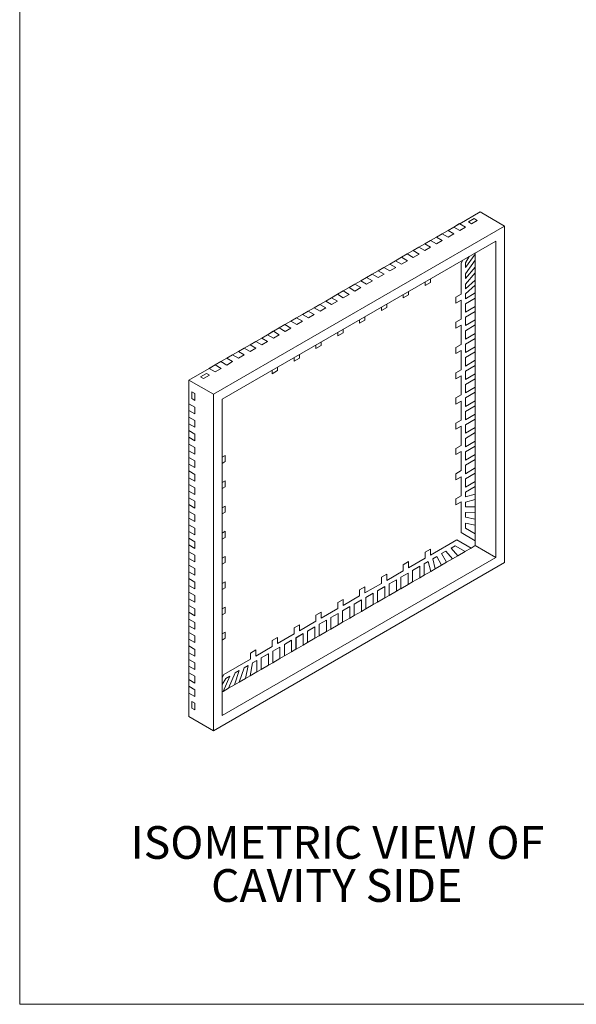
# Model space of a CAD drawing. Units: millimetres. Extents: x 1.4 to 45, y 1.7 to 34.7.
# Drawn here: x 1.4 to 10.4, y 1.7 to 17.6 of the extents above; entities that cross this region are included whole.
import ezdxf

# ---------------------------------------------------------------- set-up
doc = ezdxf.new("R2010")
doc.units = ezdxf.units.MM
doc.header["$LTSCALE"] = 0.166667
doc.styles.add('SLDTEXTSTYLE0', font='TXT', dxfattribs={"width": 0.75})

# ---------------------------------------------------------------- blocks, each defined once
blk = doc.blocks.new('SW_NOTE_11')
at = {"color": 0, "linetype": 'Continuous', "lineweight": 0, "char_height": 0.52917, "attachment_point": 2, "style": 'SLDTEXTSTYLE0'}
for s, insert in [('ISOMETRIC VIEW OF', (3.324, 0.682)), ('CAVITY SIDE', (3.313, -0.014))]:
    blk.add_mtext(s, dxfattribs=dict(at, insert=insert))

msp = doc.modelspace()

# ---------------------------------------------------------------- linework, layer by layer
at = {"color": 7, "linetype": 'Continuous', "lineweight": 0}
for p in [(1.39669, 34.67978), (45.00002, 1.65978)]:
    msp.add_line(p, (1.39669, 1.65978), dxfattribs=at)
at = {"color": 7, "linetype": 'Continuous', "lineweight": 15}
for p, q in [((8.52079, 14.28844), (8.85077, 14.47894)), ((8.66221, 14.31565), (8.75649, 14.37008)), ((8.71076, 14.28762), (8.80504, 14.34205)), ((8.80504, 14.34205), (8.75649, 14.37008)), ((8.85077, 14.47894), (9.24675, 14.25034)), ((9.24675, 14.25034), (4.5327, 11.52898)), ((8.33199, 14.17972), (8.23771, 14.12529)), ((8.23794, 14.12516), (8.33222, 14.17959)), ((8.33199, 14.17972), (8.33222, 14.17959)), ((8.33222, 14.17959), (8.42651, 14.23401)), ((8.33222, 14.17959), (8.42792, 14.12434)), ((8.52055, 14.28858), (8.42627, 14.23415)), ((8.42651, 14.23401), (8.42627, 14.23415)), ((8.42627, 14.23388), (8.42627, 14.23415)), ((8.42651, 14.23401), (8.52079, 14.28844)), ((8.5222, 14.17877), (8.42651, 14.23401)), ((8.52055, 14.28858), (8.52079, 14.28844)), ((8.52079, 14.28844), (8.61648, 14.2332)), ((8.5222, 14.17877), (8.61648, 14.2332)), ((8.66221, 14.31565), (8.71076, 14.28762)), ((9.24675, 8.80674), (9.24675, 14.25034)), ((8.14343, 14.07087), (8.04915, 14.01644)), ((8.04938, 14.0163), (8.14366, 14.07073)), ((8.14343, 14.07087), (8.14366, 14.07073)), ((8.14366, 14.07073), (8.23794, 14.12516)), ((8.14366, 14.07073), (8.23936, 14.01549)), ((8.23794, 14.12516), (8.23771, 14.12529)), ((8.23771, 14.12502), (8.23771, 14.12529)), ((8.33364, 14.06992), (8.23794, 14.12516)), ((8.33364, 14.06992), (8.42792, 14.12434)), ((9.10533, 14.00539), (4.67413, 11.44731)), ((7.76654, 13.85302), (7.86082, 13.90745)), ((7.95486, 13.96201), (7.86058, 13.90759)), ((7.86058, 13.90731), (7.86058, 13.90759)), ((7.86082, 13.90745), (7.86058, 13.90759)), ((7.86082, 13.90745), (7.9551, 13.96188)), ((7.95651, 13.85221), (7.86082, 13.90745)), ((7.95486, 13.96201), (7.9551, 13.96188)), ((7.9551, 13.96188), (8.04938, 14.0163)), ((7.9551, 13.96188), (8.0508, 13.90663)), ((7.95651, 13.85221), (8.0508, 13.90663)), ((8.04915, 14.01617), (8.04915, 14.01644)), ((8.04938, 14.0163), (8.04915, 14.01644)), ((8.14508, 13.96106), (8.04938, 14.0163)), ((8.14508, 13.96106), (8.23936, 14.01549)), ((9.10533, 8.8884), (9.10533, 14.00539)), ((7.57774, 13.7443), (7.48346, 13.68988)), ((7.4837, 13.68974), (7.57798, 13.74417)), ((7.57774, 13.7443), (7.57798, 13.74417)), ((7.57798, 13.74417), (7.67226, 13.7986)), ((7.57798, 13.74417), (7.67367, 13.68892)), ((7.7663, 13.85316), (7.67202, 13.79873)), ((7.67226, 13.7986), (7.67202, 13.79873)), ((7.67202, 13.79846), (7.67202, 13.79873)), ((7.67226, 13.7986), (7.76654, 13.85302)), ((7.76795, 13.74335), (7.67226, 13.7986)), ((7.7663, 13.85316), (7.76654, 13.85302)), ((7.76654, 13.85302), (7.86223, 13.79778)), ((7.76795, 13.74335), (7.86223, 13.79778)), ((8.67147, 13.75493), (8.61318, 13.65397)), ((8.61342, 13.57741), (8.77374, 13.79548)), ((8.67195, 13.75521), (8.61342, 13.65383)), ((8.77348, 13.79513), (8.77348, 13.69693)), ((8.77374, 13.81397), (8.77374, 13.79548)), ((7.20085, 13.52646), (7.29513, 13.58089)), ((7.38918, 13.63545), (7.2949, 13.58102)), ((7.29513, 13.58089), (7.2949, 13.58102)), ((7.2949, 13.58075), (7.2949, 13.58102)), ((7.29513, 13.58089), (7.38942, 13.63531)), ((7.39083, 13.52564), (7.29513, 13.58089)), ((7.38918, 13.63545), (7.38942, 13.63531)), ((7.38942, 13.63531), (7.4837, 13.68974)), ((7.38942, 13.63531), (7.48511, 13.58007)), ((7.39083, 13.52564), (7.48511, 13.58007)), ((7.4837, 13.68974), (7.48346, 13.68988)), ((7.48346, 13.68961), (7.48346, 13.68988)), ((7.57939, 13.6345), (7.4837, 13.68974)), ((7.57939, 13.6345), (7.67367, 13.68892)), ((8.54271, 13.64683), (8.57195, 13.69748)), ((8.54271, 13.64683), (8.54271, 13.15061)), ((8.77348, 13.69693), (8.61318, 13.47889)), ((8.61318, 13.65397), (8.61318, 13.57754)), ((8.61342, 13.65383), (8.61318, 13.65397)), ((8.61342, 13.57741), (8.61318, 13.57754)), ((8.77374, 13.69683), (8.61342, 13.47875)), ((8.61342, 13.65383), (8.61342, 13.57741)), ((8.61342, 13.40232), (8.77374, 13.58475)), ((8.77348, 13.69693), (8.77374, 13.69683)), ((8.77348, 13.58446), (8.77348, 13.49409)), ((8.77374, 13.69683), (8.77374, 13.58475)), ((7.01206, 13.41774), (6.91777, 13.36331)), ((6.91801, 13.36318), (7.01229, 13.41761)), ((7.01206, 13.41774), (7.01229, 13.41761)), ((7.01229, 13.41761), (7.10657, 13.47203)), ((7.01229, 13.41761), (7.10799, 13.36236)), ((7.20062, 13.5266), (7.10634, 13.47217)), ((7.10634, 13.4719), (7.10634, 13.47217)), ((7.10657, 13.47203), (7.10634, 13.47217)), ((7.10657, 13.47203), (7.20085, 13.52646)), ((7.20227, 13.41679), (7.10657, 13.47203)), ((7.20062, 13.5266), (7.20085, 13.52646)), ((7.20085, 13.52646), (7.29655, 13.47122)), ((7.20227, 13.41679), (7.29655, 13.47122)), ((8.04608, 13.3939), (8.04608, 13.33941)), ((8.04632, 13.39404), (8.04632, 13.33927)), ((8.77348, 13.49409), (8.61318, 13.31169)), ((8.61318, 13.47889), (8.61318, 13.40246)), ((8.61342, 13.47875), (8.61318, 13.47889)), ((8.61342, 13.40232), (8.61318, 13.40246)), ((8.77374, 13.49399), (8.61342, 13.31156)), ((8.61342, 13.47875), (8.61342, 13.40232)), ((8.77348, 13.49409), (8.77374, 13.49399)), ((8.77374, 13.49399), (8.77374, 13.37532)), ((6.63517, 13.1999), (6.72945, 13.25432)), ((6.82349, 13.30889), (6.72921, 13.25446)), ((6.72921, 13.25419), (6.72921, 13.25446)), ((6.72945, 13.25432), (6.72921, 13.25446)), ((6.72945, 13.25432), (6.82373, 13.30875)), ((6.82514, 13.19908), (6.72945, 13.25432)), ((6.82349, 13.30889), (6.82373, 13.30875)), ((6.82373, 13.30875), (6.91801, 13.36318)), ((6.82373, 13.30875), (6.91942, 13.25351)), ((6.82514, 13.19908), (6.91942, 13.25351)), ((6.91777, 13.36304), (6.91777, 13.36331)), ((6.91801, 13.36318), (6.91777, 13.36331)), ((7.01371, 13.30793), (6.91801, 13.36318)), ((7.01371, 13.30793), (7.10799, 13.36236)), ((7.96146, 13.29029), (7.96146, 13.34505)), ((8.04608, 13.33941), (7.96146, 13.29056)), ((8.04632, 13.33927), (7.96146, 13.29029)), ((8.04632, 13.33927), (8.04608, 13.33941)), ((8.61318, 13.31169), (8.61318, 13.23527)), ((8.61342, 13.31156), (8.61318, 13.31169)), ((8.77348, 13.29112), (8.61318, 13.15095)), ((8.61342, 13.23513), (8.61318, 13.23527)), ((8.61342, 13.23513), (8.77374, 13.37532)), ((8.61342, 13.31156), (8.61342, 13.23513)), ((8.77374, 13.291), (8.61342, 13.15082)), ((8.77348, 13.37509), (8.77348, 13.29112)), ((8.77348, 13.29112), (8.77374, 13.291)), ((8.77374, 13.291), (8.77374, 13.16694)), ((6.44637, 13.09118), (6.35209, 13.03675)), ((6.35233, 13.03661), (6.44661, 13.09104)), ((6.44637, 13.09118), (6.44661, 13.09104)), ((6.44661, 13.09104), (6.54089, 13.14547)), ((6.44661, 13.09104), (6.5423, 13.0358)), ((6.63493, 13.20003), (6.54065, 13.14561)), ((6.54065, 13.14533), (6.54065, 13.14561)), ((6.54089, 13.14547), (6.54065, 13.14561)), ((6.54089, 13.14547), (6.63517, 13.1999)), ((6.63658, 13.09023), (6.54089, 13.14547)), ((6.63493, 13.20003), (6.63517, 13.1999)), ((6.63517, 13.1999), (6.73086, 13.14465)), ((6.63658, 13.09023), (6.73086, 13.14465)), ((7.60791, 13.08619), (7.60791, 13.14095)), ((7.69253, 13.13531), (7.60791, 13.08646)), ((7.69276, 13.13517), (7.60791, 13.08619)), ((7.69253, 13.1898), (7.69253, 13.13531)), ((7.69276, 13.13517), (7.69253, 13.13531)), ((7.69276, 13.18994), (7.69276, 13.13517)), ((8.54271, 13.15061), (8.45785, 13.10162)), ((8.45785, 13.10162), (8.45785, 13.00364)), ((8.61318, 13.15095), (8.61318, 13.07453)), ((8.61342, 13.15082), (8.61318, 13.15095)), ((8.77348, 13.08541), (8.61318, 12.99287)), ((8.61342, 13.07439), (8.61318, 13.07453)), ((8.61342, 13.07439), (8.77374, 13.16694)), ((8.61342, 13.15082), (8.61342, 13.07439)), ((8.77374, 13.08529), (8.61342, 12.99274)), ((8.77348, 13.16679), (8.77348, 13.08541)), ((8.77348, 13.08541), (8.77374, 13.08529)), ((8.77374, 13.08529), (8.77374, 12.9492)), ((6.06948, 12.87333), (6.16376, 12.92776)), ((6.25781, 12.98232), (6.16353, 12.9279)), ((6.16376, 12.92776), (6.16353, 12.9279)), ((6.16353, 12.92762), (6.16353, 12.9279)), ((6.16376, 12.92776), (6.25804, 12.98219)), ((6.25946, 12.87252), (6.16376, 12.92776)), ((6.25781, 12.98232), (6.25804, 12.98219)), ((6.25804, 12.98219), (6.35233, 13.03661)), ((6.25804, 12.98219), (6.35374, 12.92694)), ((6.25946, 12.87252), (6.35374, 12.92694)), ((6.35233, 13.03661), (6.35209, 13.03675)), ((6.35209, 13.03648), (6.35209, 13.03675)), ((6.44802, 12.98137), (6.35233, 13.03661)), ((6.44802, 12.98137), (6.5423, 13.0358)), ((7.25436, 12.88209), (7.25436, 12.93685)), ((7.33897, 12.93121), (7.25436, 12.88236)), ((7.33921, 12.93107), (7.25436, 12.88209)), ((7.33897, 12.9857), (7.33897, 12.93121)), ((7.33921, 12.93107), (7.33897, 12.93121)), ((7.33921, 12.98583), (7.33921, 12.93107)), ((8.45785, 13.00391), (8.54247, 13.05276)), ((8.45785, 13.00364), (8.54271, 13.05262)), ((8.54247, 13.05276), (8.54271, 13.05262)), ((8.54271, 13.05262), (8.54271, 12.74234)), ((8.61318, 12.99287), (8.61318, 12.85678)), ((8.61342, 12.99274), (8.61318, 12.99287)), ((8.61342, 12.99274), (8.61342, 12.85665)), ((8.61342, 12.85665), (8.77374, 12.9492)), ((8.77348, 12.94905), (8.77348, 12.86767)), ((5.88069, 12.76461), (5.7864, 12.71019)), ((5.78664, 12.71005), (5.88092, 12.76448)), ((5.88069, 12.76461), (5.88092, 12.76448)), ((5.88092, 12.76448), (5.9752, 12.81891)), ((5.88092, 12.76448), (5.97662, 12.70923)), ((6.06925, 12.87347), (5.97497, 12.81904)), ((5.9752, 12.81891), (5.97497, 12.81904)), ((5.97497, 12.81877), (5.97497, 12.81904)), ((5.9752, 12.81891), (6.06948, 12.87333)), ((6.0709, 12.76366), (5.9752, 12.81891)), ((6.06925, 12.87347), (6.06948, 12.87333)), ((6.06948, 12.87333), (6.16518, 12.81809)), ((6.0709, 12.76366), (6.16518, 12.81809)), ((6.98542, 12.7816), (6.98542, 12.7271)), ((6.98566, 12.78173), (6.98566, 12.72697)), ((8.77348, 12.86767), (8.61318, 12.77513)), ((8.61342, 12.85665), (8.61318, 12.85678)), ((8.61318, 12.77513), (8.61318, 12.63904)), ((8.61342, 12.77499), (8.61318, 12.77513)), ((8.77374, 12.86755), (8.61342, 12.77499)), ((8.61342, 12.77499), (8.61342, 12.6389)), ((8.77348, 12.86767), (8.77374, 12.86755)), ((8.77374, 12.86755), (8.77374, 12.73146)), ((5.5038, 12.54677), (5.59808, 12.6012)), ((5.69212, 12.65576), (5.59784, 12.60133)), ((5.59808, 12.6012), (5.59784, 12.60133)), ((5.59784, 12.60106), (5.59784, 12.60133)), ((5.59808, 12.6012), (5.69236, 12.65562)), ((5.69377, 12.54595), (5.59808, 12.6012)), ((5.69212, 12.65576), (5.69236, 12.65562)), ((5.69236, 12.65562), (5.78664, 12.71005)), ((5.69236, 12.65562), (5.78805, 12.60038)), ((5.69377, 12.54595), (5.78805, 12.60038)), ((5.7864, 12.70992), (5.7864, 12.71019)), ((5.78664, 12.71005), (5.7864, 12.71019)), ((5.88233, 12.65481), (5.78664, 12.71005)), ((5.88233, 12.65481), (5.97662, 12.70923)), ((6.9008, 12.67798), (6.9008, 12.73275)), ((6.98542, 12.7271), (6.9008, 12.67826)), ((6.98566, 12.72697), (6.9008, 12.67798)), ((6.98566, 12.72697), (6.98542, 12.7271)), ((8.54271, 12.74234), (8.45785, 12.69335)), ((8.45785, 12.69335), (8.45785, 12.59537)), ((8.45785, 12.59564), (8.54247, 12.64449)), ((8.45785, 12.59537), (8.54271, 12.64435)), ((8.54247, 12.64449), (8.54271, 12.64435)), ((8.54271, 12.64435), (8.54271, 12.33407)), ((8.77348, 12.64992), (8.61318, 12.55738)), ((8.61342, 12.6389), (8.61318, 12.63904)), ((8.61342, 12.6389), (8.77374, 12.73146)), ((8.77374, 12.6498), (8.61342, 12.55725)), ((8.77348, 12.7313), (8.77348, 12.64992)), ((8.77348, 12.64992), (8.77374, 12.6498)), ((8.77374, 12.6498), (8.77374, 12.51371)), ((5.315, 12.43805), (5.22072, 12.38362)), ((5.22095, 12.38349), (5.31524, 12.43792)), ((5.315, 12.43805), (5.31524, 12.43792)), ((5.31524, 12.43792), (5.40952, 12.49234)), ((5.31524, 12.43792), (5.41093, 12.38267)), ((5.50356, 12.54691), (5.40928, 12.49248)), ((5.40952, 12.49234), (5.40928, 12.49248)), ((5.40928, 12.49221), (5.40928, 12.49248)), ((5.40952, 12.49234), (5.5038, 12.54677)), ((5.50521, 12.4371), (5.40952, 12.49234)), ((5.50356, 12.54691), (5.5038, 12.54677)), ((5.5038, 12.54677), (5.59949, 12.49153)), ((5.50521, 12.4371), (5.59949, 12.49153)), ((6.54725, 12.47388), (6.54725, 12.52865)), ((6.63187, 12.523), (6.54725, 12.47415)), ((6.6321, 12.52287), (6.54725, 12.47388)), ((6.63187, 12.57749), (6.63187, 12.523)), ((6.6321, 12.52287), (6.63187, 12.523)), ((6.6321, 12.57763), (6.6321, 12.52287)), ((8.61318, 12.55738), (8.61318, 12.42129)), ((8.61342, 12.55725), (8.61318, 12.55738)), ((8.77348, 12.43218), (8.61318, 12.33964)), ((8.61342, 12.55725), (8.61342, 12.42116)), ((8.61342, 12.42116), (8.77374, 12.51371)), ((8.77374, 12.43206), (8.61342, 12.3395)), ((8.77348, 12.51356), (8.77348, 12.43218)), ((8.77348, 12.43218), (8.77374, 12.43206)), ((8.77374, 12.43206), (8.77374, 12.29597)), ((4.93811, 12.22021), (5.03239, 12.27463)), ((5.12644, 12.3292), (5.03216, 12.27477)), ((5.03239, 12.27463), (5.03216, 12.27477)), ((5.03216, 12.2745), (5.03216, 12.27477)), ((5.03239, 12.27463), (5.12667, 12.32906)), ((5.12809, 12.21939), (5.03239, 12.27463)), ((5.12644, 12.3292), (5.12667, 12.32906)), ((5.12667, 12.32906), (5.22095, 12.38349)), ((5.12667, 12.32906), (5.22237, 12.27382)), ((5.12809, 12.21939), (5.22237, 12.27382)), ((5.22072, 12.38335), (5.22072, 12.38362)), ((5.22095, 12.38349), (5.22072, 12.38362)), ((5.31665, 12.32824), (5.22095, 12.38349)), ((5.31665, 12.32824), (5.41093, 12.38267)), ((6.1937, 12.26978), (6.1937, 12.32454)), ((6.27831, 12.3189), (6.1937, 12.27005)), ((6.27855, 12.31876), (6.1937, 12.26978)), ((6.27831, 12.37339), (6.27831, 12.3189)), ((6.27855, 12.31876), (6.27831, 12.3189)), ((6.27855, 12.37353), (6.27855, 12.31876)), ((8.54271, 12.33407), (8.45785, 12.28508)), ((8.45785, 12.28508), (8.45785, 12.1871)), ((8.61342, 12.42116), (8.61318, 12.42129)), ((8.61318, 12.33964), (8.61318, 12.20355)), ((8.61342, 12.3395), (8.61318, 12.33964)), ((8.61342, 12.3395), (8.61342, 12.20341)), ((8.61342, 12.20341), (8.77374, 12.29597)), ((8.77348, 12.29582), (8.77348, 12.21443)), ((4.74931, 12.11149), (4.65503, 12.05706)), ((4.65527, 12.05692), (4.74955, 12.11135)), ((4.74931, 12.11149), (4.74955, 12.11135)), ((4.74955, 12.11135), (4.84383, 12.16578)), ((4.74955, 12.11135), (4.84524, 12.05611)), ((4.93788, 12.22034), (4.8436, 12.16592)), ((4.84383, 12.16578), (4.8436, 12.16592)), ((4.8436, 12.16564), (4.8436, 12.16592)), ((4.84383, 12.16578), (4.93811, 12.22021)), ((4.93953, 12.11054), (4.84383, 12.16578)), ((4.93788, 12.22034), (4.93811, 12.22021)), ((4.93811, 12.22021), (5.03381, 12.16496)), ((4.93953, 12.11054), (5.03381, 12.16496)), ((5.84014, 12.06568), (5.84014, 12.12044)), ((5.92476, 12.1148), (5.84014, 12.06595)), ((5.925, 12.11466), (5.84014, 12.06568)), ((5.92476, 12.16929), (5.92476, 12.1148)), ((5.925, 12.11466), (5.92476, 12.1148)), ((5.925, 12.16943), (5.925, 12.11466)), ((8.45785, 12.18737), (8.54247, 12.23622)), ((8.45785, 12.1871), (8.54271, 12.23608)), ((8.54247, 12.23622), (8.54271, 12.23608)), ((8.54271, 12.23608), (8.54271, 11.9258)), ((8.77348, 12.21443), (8.61318, 12.12189)), ((8.61342, 12.20341), (8.61318, 12.20355)), ((8.61318, 12.12189), (8.61318, 11.9858)), ((8.61342, 12.12176), (8.61318, 12.12189)), ((8.77374, 12.21431), (8.61342, 12.12176)), ((8.61342, 12.12176), (8.61342, 11.98567)), ((8.77348, 12.21443), (8.77374, 12.21431)), ((8.77374, 12.21431), (8.77374, 12.07822)), ((4.13672, 11.75758), (4.46671, 11.94807)), ((4.56075, 12.00263), (4.46647, 11.94821)), ((4.46671, 11.94807), (4.46647, 11.94821)), ((4.46647, 11.94793), (4.46647, 11.94821)), ((4.46671, 11.94807), (4.56099, 12.0025)), ((4.5624, 11.89283), (4.46671, 11.94807)), ((4.56075, 12.00263), (4.56099, 12.0025)), ((4.56099, 12.0025), (4.65527, 12.05692)), ((4.56099, 12.0025), (4.65668, 11.94725)), ((4.5624, 11.89283), (4.65668, 11.94725)), ((4.65527, 12.05692), (4.65503, 12.05706)), ((4.65503, 12.05679), (4.65503, 12.05706)), ((4.75096, 12.00168), (4.65527, 12.05692)), ((4.75096, 12.00168), (4.84524, 12.05611)), ((5.57121, 11.96519), (5.57121, 11.9107)), ((5.57144, 11.96532), (5.57144, 11.91056)), ((8.77348, 11.99669), (8.61318, 11.90415)), ((8.61342, 11.98567), (8.61318, 11.9858)), ((8.61342, 11.98567), (8.77374, 12.07822)), ((8.77374, 11.99657), (8.61342, 11.90401)), ((8.77348, 12.07807), (8.77348, 11.99669)), ((8.77348, 11.99669), (8.77374, 11.99657)), ((8.77374, 11.99657), (8.77374, 11.86048)), ((4.32529, 11.812), (4.41957, 11.86643)), ((4.32529, 11.812), (4.37384, 11.78397)), ((4.37384, 11.78397), (4.46812, 11.8384)), ((4.46812, 11.8384), (4.41957, 11.86643)), ((5.48659, 11.86158), (5.48659, 11.91634)), ((5.57121, 11.9107), (5.48659, 11.86185)), ((5.57144, 11.91056), (5.48659, 11.86158)), ((5.57144, 11.91056), (5.57121, 11.9107)), ((8.54271, 11.9258), (8.45785, 11.87681)), ((8.45785, 11.87681), (8.45785, 11.77883)), ((8.45785, 11.7791), (8.54247, 11.82795)), ((8.45785, 11.77883), (8.54271, 11.82781)), ((8.54247, 11.82795), (8.54271, 11.82781)), ((8.54271, 11.82781), (8.54271, 11.51753)), ((8.61318, 11.90415), (8.61318, 11.76806)), ((8.61342, 11.90401), (8.61318, 11.90415)), ((8.61342, 11.90401), (8.61342, 11.76792)), ((8.61342, 11.76792), (8.77374, 11.86048)), ((8.77348, 11.86033), (8.77348, 11.77895)), ((4.13672, 11.75758), (4.5327, 11.52898)), ((4.13672, 11.37652), (4.13672, 11.75758)), ((8.77348, 11.77895), (8.61318, 11.68641)), ((8.61342, 11.76792), (8.61318, 11.76806)), ((8.61318, 11.68641), (8.61318, 11.55032)), ((8.61342, 11.68627), (8.61318, 11.68641)), ((8.77374, 11.77882), (8.61342, 11.68627)), ((8.61342, 11.68627), (8.61342, 11.55018)), ((8.61342, 11.55018), (8.77374, 11.64273)), ((8.77348, 11.77895), (8.77374, 11.77882)), ((8.77348, 11.64258), (8.77348, 11.5612)), ((8.77374, 11.77882), (8.77374, 11.64273)), ((4.23242, 11.53902), (4.18386, 11.56705)), ((4.18386, 11.45818), (4.18386, 11.56705)), ((4.23242, 11.43015), (4.23242, 11.53902)), ((4.5327, 11.52898), (4.5327, 6.08538)), ((8.54271, 11.51753), (8.45785, 11.46854)), ((8.45785, 11.46854), (8.45785, 11.37056)), ((8.77348, 11.5612), (8.61318, 11.46866)), ((8.61342, 11.55018), (8.61318, 11.55032)), ((8.61318, 11.46866), (8.61318, 11.33257)), ((8.61342, 11.46853), (8.61318, 11.46866)), ((8.77374, 11.56108), (8.61342, 11.46853)), ((8.61342, 11.46853), (8.61342, 11.33244)), ((8.77348, 11.5612), (8.77374, 11.56108)), ((8.77374, 11.56108), (8.77374, 11.42499)), ((4.13649, 11.37666), (4.13672, 11.3768)), ((4.13649, 11.37666), (4.13672, 11.37652)), ((4.13649, 11.37666), (4.13649, 11.26779)), ((4.13672, 11.37652), (4.23242, 11.32128)), ((4.13672, 11.26765), (4.13672, 11.37652)), ((4.18386, 11.45818), (4.23242, 11.43015)), ((4.23242, 11.21241), (4.23242, 11.32128)), ((4.67413, 11.44731), (4.67413, 6.33032)), ((8.45785, 11.37083), (8.54247, 11.41968)), ((8.45785, 11.37056), (8.54271, 11.41954)), ((8.54247, 11.41968), (8.54271, 11.41954)), ((8.54271, 11.41954), (8.54271, 11.10925)), ((8.77348, 11.34346), (8.61318, 11.25092)), ((8.61342, 11.33244), (8.61318, 11.33257)), ((8.61342, 11.33244), (8.77374, 11.42499)), ((8.77374, 11.34334), (8.61342, 11.25078)), ((8.77348, 11.42484), (8.77348, 11.34346)), ((8.77348, 11.34346), (8.77374, 11.34334)), ((8.77374, 11.34334), (8.77374, 11.20725)), ((4.13672, 11.26765), (4.13649, 11.26779)), ((4.13649, 11.15891), (4.13672, 11.15905)), ((4.13649, 11.15891), (4.13649, 11.05004)), ((4.13649, 11.15891), (4.13672, 11.15878)), ((4.23242, 11.21241), (4.13672, 11.26765)), ((4.13672, 11.15878), (4.13672, 11.26765)), ((4.13672, 11.15878), (4.23242, 11.10354)), ((4.13672, 11.04991), (4.13672, 11.15878)), ((8.61318, 11.25092), (8.61318, 11.11483)), ((8.61342, 11.25078), (8.61318, 11.25092)), ((8.61342, 11.25078), (8.61342, 11.11469)), ((8.61342, 11.11469), (8.77374, 11.20725)), ((8.77348, 11.2071), (8.77348, 11.12571)), ((4.13672, 11.04991), (4.13649, 11.05004)), ((4.23242, 10.99466), (4.13672, 11.04991)), ((4.13672, 10.94103), (4.13672, 11.04991)), ((4.23242, 10.99466), (4.23242, 11.10354)), ((8.54271, 11.10925), (8.45785, 11.06027)), ((8.45785, 11.06027), (8.45785, 10.96229)), ((8.45785, 10.96256), (8.54247, 11.01141)), ((8.45785, 10.96229), (8.54271, 11.01127)), ((8.54247, 11.01141), (8.54271, 11.01127)), ((8.54271, 11.01127), (8.54271, 10.70098)), ((8.77348, 11.12571), (8.61318, 11.03317)), ((8.61342, 11.11469), (8.61318, 11.11483)), ((8.61318, 11.03317), (8.61318, 10.89708)), ((8.61342, 11.03304), (8.61318, 11.03317)), ((8.77374, 11.12559), (8.61342, 11.03304)), ((8.61342, 11.03304), (8.61342, 10.89695)), ((8.77348, 11.12571), (8.77374, 11.12559)), ((8.77374, 11.12559), (8.77374, 10.9895)), ((4.13649, 10.94117), (4.13672, 10.94131)), ((4.13649, 10.94117), (4.13649, 10.8323)), ((4.13649, 10.94117), (4.13672, 10.94103)), ((4.13672, 10.83216), (4.13649, 10.8323)), ((4.13672, 10.94103), (4.23242, 10.88579)), ((4.13672, 10.83216), (4.13672, 10.94103)), ((4.23242, 10.77692), (4.13672, 10.83216)), ((4.13672, 10.72329), (4.13672, 10.83216)), ((4.23242, 10.77692), (4.23242, 10.88579)), ((8.77348, 10.90797), (8.61318, 10.81543)), ((8.61342, 10.89695), (8.61318, 10.89708)), ((8.61342, 10.89695), (8.77374, 10.9895)), ((8.77374, 10.90785), (8.61342, 10.81529)), ((8.77348, 10.98935), (8.77348, 10.90797)), ((8.77348, 10.90797), (8.77374, 10.90785)), ((8.77374, 10.90785), (8.77374, 10.77176)), ((4.13649, 10.72343), (4.13672, 10.72356)), ((4.13649, 10.72343), (4.13649, 10.61455)), ((4.13649, 10.72343), (4.13672, 10.72329)), ((4.13672, 10.72329), (4.23242, 10.66805)), ((4.13672, 10.61442), (4.13672, 10.72329)), ((8.54271, 10.70098), (8.45785, 10.652)), ((8.61318, 10.81543), (8.61318, 10.67934)), ((8.61342, 10.81529), (8.61318, 10.81543)), ((8.77348, 10.69022), (8.61318, 10.59769)), ((8.61342, 10.6792), (8.61318, 10.67934)), ((8.61342, 10.81529), (8.61342, 10.6792)), ((8.61342, 10.6792), (8.77374, 10.77176)), ((8.77374, 10.6901), (8.61342, 10.59755)), ((8.77348, 10.77161), (8.77348, 10.69022)), ((8.77348, 10.69022), (8.77374, 10.6901)), ((8.77374, 10.6901), (8.77374, 10.55401)), ((4.13672, 10.61442), (4.13649, 10.61455)), ((4.23242, 10.55917), (4.13672, 10.61442)), ((4.13672, 10.50555), (4.13672, 10.61442)), ((4.23242, 10.55917), (4.23242, 10.66805)), ((4.7215, 10.5364), (4.67413, 10.50905)), ((4.72127, 10.43855), (4.72127, 10.53627)), ((4.7215, 10.43842), (4.7215, 10.5364)), ((8.45785, 10.652), (8.45785, 10.55402)), ((8.45785, 10.55429), (8.54247, 10.60314)), ((8.45785, 10.55402), (8.54271, 10.603)), ((8.54247, 10.60314), (8.54271, 10.603)), ((8.54271, 10.603), (8.54271, 10.29271)), ((8.61318, 10.59769), (8.61318, 10.4616)), ((8.61342, 10.59755), (8.61318, 10.59769)), ((8.61342, 10.59755), (8.61342, 10.46146)), ((8.61342, 10.46146), (8.77374, 10.55401)), ((8.77348, 10.55386), (8.77348, 10.47248)), ((4.13649, 10.50568), (4.13672, 10.50582)), ((4.13649, 10.50568), (4.13672, 10.50555)), ((4.13649, 10.50568), (4.13649, 10.39681)), ((4.13672, 10.39667), (4.13649, 10.39681)), ((4.13672, 10.50555), (4.23242, 10.4503)), ((4.13672, 10.39667), (4.13672, 10.50555)), ((4.23242, 10.34143), (4.13672, 10.39667)), ((4.13672, 10.2878), (4.13672, 10.39667)), ((4.23242, 10.34143), (4.23242, 10.4503)), ((4.67413, 10.41134), (4.72127, 10.43855)), ((4.67413, 10.41107), (4.7215, 10.43842)), ((4.7215, 10.43842), (4.72127, 10.43855)), ((8.77348, 10.47248), (8.61318, 10.37994)), ((8.61342, 10.46146), (8.61318, 10.4616)), ((8.61318, 10.37994), (8.61318, 10.24385)), ((8.61342, 10.3798), (8.61318, 10.37994)), ((8.77374, 10.47236), (8.61342, 10.3798)), ((8.61342, 10.3798), (8.61342, 10.24371)), ((8.77348, 10.47248), (8.77374, 10.47236)), ((8.77374, 10.47236), (8.77374, 10.33627)), ((4.13649, 10.28794), (4.13672, 10.28807)), ((4.13649, 10.28794), (4.13672, 10.2878)), ((4.13649, 10.28794), (4.13649, 10.17907)), ((4.13672, 10.2878), (4.23242, 10.23256)), ((4.13672, 10.17893), (4.13672, 10.2878)), ((4.23242, 10.12369), (4.23242, 10.23256)), ((8.54271, 10.29271), (8.45785, 10.24373)), ((8.45785, 10.24373), (8.45785, 10.14574)), ((8.45785, 10.14602), (8.54247, 10.19487)), ((8.45785, 10.14574), (8.54271, 10.19473)), ((8.54247, 10.19487), (8.54271, 10.19473)), ((8.54271, 10.19473), (8.54271, 9.88444)), ((8.77348, 10.25474), (8.61318, 10.1622)), ((8.61342, 10.24371), (8.61318, 10.24385)), ((8.61342, 10.24371), (8.77374, 10.33627)), ((8.77374, 10.25461), (8.61342, 10.16206)), ((8.77348, 10.33612), (8.77348, 10.25474)), ((8.77348, 10.25474), (8.77374, 10.25461)), ((8.77374, 10.25461), (8.77374, 10.11852)), ((4.13672, 10.17893), (4.13649, 10.17907)), ((4.13649, 10.07019), (4.13672, 10.07033)), ((4.13649, 10.07019), (4.13672, 10.07006)), ((4.13649, 10.07019), (4.13649, 9.96132)), ((4.23242, 10.12369), (4.13672, 10.17893)), ((4.13672, 10.07006), (4.13672, 10.17893)), ((4.13672, 10.07006), (4.23242, 10.01481)), ((4.13672, 9.96119), (4.13672, 10.07006)), ((4.7215, 10.12813), (4.67413, 10.10078)), ((4.72127, 10.03028), (4.72127, 10.128)), ((4.7215, 10.03015), (4.7215, 10.12813)), ((8.61318, 10.1622), (8.61318, 10.02611)), ((8.61342, 10.16206), (8.61318, 10.1622)), ((8.77348, 10.03699), (8.61318, 9.94445)), ((8.61342, 10.16206), (8.61342, 10.02597)), ((8.61342, 10.02597), (8.77374, 10.11852)), ((8.77374, 10.03687), (8.61342, 9.94432)), ((8.77348, 10.11837), (8.77348, 10.03699)), ((8.77348, 10.03699), (8.77374, 10.03687)), ((8.77374, 10.03687), (8.77374, 9.91281)), ((4.13672, 9.96119), (4.13649, 9.96132)), ((4.23242, 9.90594), (4.13672, 9.96119)), ((4.13672, 9.85231), (4.13672, 9.96119)), ((4.23242, 9.90594), (4.23242, 10.01481)), ((4.67413, 10.00307), (4.72127, 10.03028)), ((4.67413, 10.0028), (4.7215, 10.03015)), ((4.7215, 10.03015), (4.72127, 10.03028)), ((8.54271, 9.88444), (8.45785, 9.83546)), ((8.61342, 10.02597), (8.61318, 10.02611)), ((8.61318, 9.94445), (8.61318, 9.86803)), ((8.61342, 9.94432), (8.61318, 9.94445)), ((8.61342, 9.94432), (8.61342, 9.86789)), ((8.61342, 9.86789), (8.77374, 9.91281)), ((8.77348, 9.91274), (8.77348, 9.82862)), ((4.13649, 9.85245), (4.13672, 9.85259)), ((4.13649, 9.85245), (4.13649, 9.74358)), ((4.13649, 9.85245), (4.13672, 9.85231)), ((4.13672, 9.74344), (4.13649, 9.74358)), ((4.13672, 9.85231), (4.23242, 9.79707)), ((4.13672, 9.74344), (4.13672, 9.85231)), ((4.23242, 9.6882), (4.13672, 9.74344)), ((4.13672, 9.63457), (4.13672, 9.74344)), ((4.23242, 9.6882), (4.23242, 9.79707)), ((4.7215, 9.71986), (4.67413, 9.69251)), ((4.72127, 9.62201), (4.72127, 9.71972)), ((4.7215, 9.62188), (4.7215, 9.71986)), ((8.45785, 9.83546), (8.45785, 9.73747)), ((8.45785, 9.73775), (8.54247, 9.78659)), ((8.45785, 9.73747), (8.54271, 9.78646)), ((8.54247, 9.78659), (8.54271, 9.78646)), ((8.54271, 9.78646), (8.54271, 9.29023)), ((8.61342, 9.86789), (8.61318, 9.86803)), ((8.77348, 9.82862), (8.61318, 9.78371)), ((8.61318, 9.78371), (8.61318, 9.70728)), ((8.61342, 9.78358), (8.61318, 9.78371)), ((8.77374, 9.8285), (8.61342, 9.78358)), ((8.61342, 9.78358), (8.61342, 9.70715)), ((8.77348, 9.82862), (8.77374, 9.8285)), ((8.77374, 9.8285), (8.77374, 9.70983)), ((4.13649, 9.63471), (4.13672, 9.63484)), ((4.13649, 9.63471), (4.13672, 9.63457)), ((4.13649, 9.63471), (4.13649, 9.52583)), ((4.13672, 9.63457), (4.23242, 9.57933)), ((4.13672, 9.5257), (4.13672, 9.63457)), ((4.23242, 9.47045), (4.23242, 9.57933)), ((4.67413, 9.5948), (4.72127, 9.62201)), ((4.67413, 9.59453), (4.7215, 9.62188)), ((4.7215, 9.62188), (4.72127, 9.62201)), ((8.61342, 9.70715), (8.61318, 9.70728)), ((8.77348, 9.6192), (8.61318, 9.61652)), ((8.61318, 9.61652), (8.61318, 9.54009)), ((8.61342, 9.61638), (8.61318, 9.61652)), ((8.61342, 9.70715), (8.77374, 9.70983)), ((8.77374, 9.61906), (8.61342, 9.61638)), ((8.61342, 9.61638), (8.61342, 9.53995)), ((8.77348, 9.70982), (8.77348, 9.6192)), ((8.77348, 9.6192), (8.77374, 9.61906)), ((8.77374, 9.61906), (8.77374, 9.50698)), ((4.13672, 9.5257), (4.13649, 9.52583)), ((4.13649, 9.41696), (4.13672, 9.4171)), ((4.13649, 9.41696), (4.13649, 9.30809)), ((4.13649, 9.41696), (4.13672, 9.41683)), ((4.23242, 9.47045), (4.13672, 9.5257)), ((4.13672, 9.41683), (4.13672, 9.5257)), ((4.13672, 9.41683), (4.23242, 9.36158)), ((4.13672, 9.30795), (4.13672, 9.41683)), ((8.61342, 9.53995), (8.61318, 9.54009)), ((8.61318, 9.44144), (8.61318, 9.36501)), ((8.77348, 9.40847), (8.61318, 9.44144)), ((8.61342, 9.4413), (8.61318, 9.44144)), ((8.61342, 9.53995), (8.77374, 9.50698)), ((8.61342, 9.4413), (8.61342, 9.36487)), ((8.77374, 9.40833), (8.61342, 9.4413)), ((8.77348, 9.50704), (8.77348, 9.40847)), ((8.77348, 9.40847), (8.77374, 9.40833)), ((8.77374, 9.40833), (8.77374, 9.27229)), ((4.13672, 9.30795), (4.13649, 9.30809)), ((4.23242, 9.25271), (4.13672, 9.30795)), ((4.13672, 9.19908), (4.13672, 9.30795)), ((4.23242, 9.25271), (4.23242, 9.36158)), ((4.7215, 9.31159), (4.67413, 9.28424)), ((4.72127, 9.21374), (4.72127, 9.31145)), ((4.7215, 9.21361), (4.7215, 9.31159)), ((8.77374, 9.15681), (8.54271, 9.29023)), ((8.61342, 9.36487), (8.61318, 9.36501)), ((8.61318, 9.36501), (8.77348, 9.27244)), ((8.61342, 9.36487), (8.77374, 9.27229)), ((8.77374, 9.27229), (8.77348, 9.27244)), ((8.77348, 9.27244), (8.77348, 9.15696)), ((4.13649, 9.19922), (4.13672, 9.19935)), ((4.13649, 9.19922), (4.13672, 9.19908)), ((4.13649, 9.19922), (4.13649, 9.09034)), ((4.13672, 9.09021), (4.13649, 9.09034)), ((4.13672, 9.19908), (4.23242, 9.14384)), ((4.13672, 9.09021), (4.13672, 9.19908)), ((4.23242, 9.03497), (4.13672, 9.09021)), ((4.13672, 8.98134), (4.13672, 9.09021)), ((4.23242, 9.03497), (4.23242, 9.14384)), ((4.67413, 9.18653), (4.72127, 9.21374)), ((4.67413, 9.18626), (4.7215, 9.21361)), ((4.7215, 9.21361), (4.72127, 9.21374)), ((8.47604, 9.17476), (8.04632, 8.92669)), ((8.47604, 9.17476), (8.70708, 9.04134)), ((8.47604, 9.17476), (8.70682, 9.04149)), ((8.77374, 9.07983), (8.70708, 9.04134)), ((8.77374, 9.15681), (8.77374, 9.07983)), ((8.77374, 9.07983), (9.10533, 8.8884)), ((4.13649, 8.98147), (4.13672, 8.98161)), ((4.13649, 8.98147), (4.13649, 8.8726)), ((4.13649, 8.98147), (4.13672, 8.98134)), ((4.13672, 8.98134), (4.23242, 8.92609)), ((4.13672, 8.87246), (4.13672, 8.98134)), ((4.23242, 8.81722), (4.23242, 8.92609)), ((7.96146, 8.97569), (8.04632, 9.02467)), ((7.96146, 8.8777), (7.96146, 8.97569)), ((8.04608, 9.02454), (8.04608, 8.92682)), ((8.04608, 8.92682), (8.04632, 8.92669)), ((8.04632, 9.02467), (8.04632, 8.92669)), ((8.2949, 8.98881), (8.22871, 8.9506)), ((8.22871, 8.9506), (8.30653, 8.81042)), ((8.22895, 8.95047), (8.22871, 8.9506)), ((8.29513, 8.98867), (8.22895, 8.95047)), ((8.22895, 8.95047), (8.30678, 8.81026)), ((8.29513, 8.98867), (8.2949, 8.98881)), ((8.40384, 8.86629), (8.29513, 8.98867)), ((8.44651, 9.07633), (8.38033, 9.03813)), ((8.38033, 9.03813), (8.48902, 8.91576)), ((8.38057, 9.03799), (8.38033, 9.03813)), ((8.44675, 9.0762), (8.38057, 9.03799)), ((8.38057, 9.03799), (8.48927, 8.91561)), ((8.44675, 9.0762), (8.44651, 9.07633)), ((8.44675, 9.0762), (8.44651, 9.07633)), ((8.60708, 8.98361), (8.44675, 9.0762)), ((8.60708, 8.98361), (8.48927, 8.91561)), ((8.70682, 9.04149), (8.60682, 8.98377)), ((8.70708, 9.04134), (8.70682, 9.04149)), ((4.13672, 8.87246), (4.13649, 8.8726)), ((4.13649, 8.76373), (4.13672, 8.76386)), ((4.13649, 8.76373), (4.13649, 8.65486)), ((4.13649, 8.76373), (4.13672, 8.76359)), ((4.23242, 8.81722), (4.13672, 8.87246)), ((4.13672, 8.76359), (4.13672, 8.87246)), ((4.13672, 8.76359), (4.23242, 8.70835)), ((4.13672, 8.65472), (4.13672, 8.76359)), ((4.5327, 6.08538), (9.24675, 8.80674)), ((4.7215, 8.90332), (4.67413, 8.87597)), ((4.67413, 6.33032), (9.10533, 8.8884)), ((4.67413, 8.77826), (4.72127, 8.80547)), ((4.67413, 8.77799), (4.7215, 8.80534)), ((4.72127, 8.80547), (4.72127, 8.90318)), ((4.7215, 8.80534), (4.72127, 8.80547)), ((4.7215, 8.80534), (4.7215, 8.90332)), ((7.60791, 8.77159), (7.69276, 8.82057)), ((7.60791, 8.6736), (7.60791, 8.77159)), ((7.69253, 8.82043), (7.69253, 8.72272)), ((7.96146, 8.8777), (7.69276, 8.72259)), ((7.69276, 8.82057), (7.69276, 8.72259)), ((8.01091, 8.82487), (7.94473, 8.78666)), ((7.94473, 8.78666), (7.94473, 8.60155)), ((7.94497, 8.78652), (7.94473, 8.78666)), ((8.01115, 8.82473), (7.94497, 8.78652)), ((7.94497, 8.78652), (7.94497, 8.60139)), ((8.01115, 8.82473), (8.01091, 8.82487)), ((8.0524, 8.66341), (8.01115, 8.82473)), ((8.15011, 8.90523), (8.08393, 8.86702)), ((8.08393, 8.86702), (8.12517, 8.70572)), ((8.08416, 8.86688), (8.08393, 8.86702)), ((8.15035, 8.90509), (8.08416, 8.86688)), ((8.08416, 8.86688), (8.12541, 8.70556)), ((8.22818, 8.76488), (8.12541, 8.70556)), ((8.15035, 8.90509), (8.15011, 8.90523)), ((8.22818, 8.76488), (8.15035, 8.90509)), ((8.30653, 8.81042), (8.22805, 8.76511)), ((8.30678, 8.81026), (8.30653, 8.81042)), ((8.40384, 8.86629), (8.30678, 8.81026)), ((8.48902, 8.91576), (8.40366, 8.86649)), ((8.48927, 8.91561), (8.48902, 8.91576)), ((4.13672, 8.65472), (4.13649, 8.65486)), ((4.23242, 8.59948), (4.13672, 8.65472)), ((4.13672, 8.54585), (4.13672, 8.65472)), ((4.23242, 8.59948), (4.23242, 8.70835)), ((7.25436, 8.56748), (7.33921, 8.61647)), ((7.33897, 8.61633), (7.33897, 8.51862)), ((7.60791, 8.6736), (7.33921, 8.51848)), ((7.33921, 8.61647), (7.33921, 8.51848)), ((7.68546, 8.63699), (7.56761, 8.56895)), ((7.68569, 8.63685), (7.56784, 8.56882)), ((7.68569, 8.63685), (7.68546, 8.63699)), ((7.68569, 8.45171), (7.68569, 8.63685)), ((7.69253, 8.72272), (7.69276, 8.72259)), ((7.87402, 8.74584), (7.75617, 8.67781)), ((7.75617, 8.67781), (7.75617, 8.4927)), ((7.7564, 8.67767), (7.75617, 8.67781)), ((7.87425, 8.7457), (7.7564, 8.67767)), ((7.7564, 8.67767), (7.7564, 8.49253)), ((7.87425, 8.7457), (7.87402, 8.74584)), ((7.87425, 8.56057), (7.87425, 8.7457)), ((7.94473, 8.60155), (7.87425, 8.56087)), ((7.94497, 8.60139), (7.94473, 8.60155)), ((8.0524, 8.66341), (7.94497, 8.60139)), ((8.12517, 8.70572), (8.05233, 8.66367)), ((8.12541, 8.70556), (8.12517, 8.70572)), ((4.13649, 8.54598), (4.13672, 8.54612)), ((4.13649, 8.54598), (4.13649, 8.43711)), ((4.13649, 8.54598), (4.13672, 8.54585)), ((4.13672, 8.54585), (4.23242, 8.4906)), ((4.13672, 8.43698), (4.13672, 8.54585)), ((4.23242, 8.38173), (4.23242, 8.4906)), ((4.7215, 8.49505), (4.67413, 8.4677)), ((4.72127, 8.3972), (4.72127, 8.49491)), ((4.7215, 8.39706), (4.7215, 8.49505)), ((7.25436, 8.4695), (6.98566, 8.31438)), ((7.25436, 8.4695), (7.25436, 8.56748)), ((7.33897, 8.51862), (7.33921, 8.51848)), ((7.4969, 8.52813), (7.37904, 8.4601)), ((7.37904, 8.4601), (7.37904, 8.27499)), ((7.37928, 8.45996), (7.37904, 8.4601)), ((7.49713, 8.528), (7.37928, 8.45996)), ((7.37928, 8.45996), (7.37928, 8.27482)), ((7.49713, 8.528), (7.4969, 8.52813)), ((7.49713, 8.34286), (7.49713, 8.528)), ((7.56761, 8.56895), (7.56761, 8.38384)), ((7.56784, 8.56882), (7.56761, 8.56895)), ((7.56784, 8.56882), (7.56784, 8.38368)), ((7.68569, 8.45171), (7.56784, 8.38368)), ((7.75617, 8.4927), (7.68569, 8.45201)), ((7.7564, 8.49253), (7.75617, 8.4927)), ((7.87425, 8.56057), (7.7564, 8.49253)), ((4.13672, 8.43698), (4.13649, 8.43711)), ((4.13649, 8.32824), (4.13672, 8.32838)), ((4.13649, 8.32824), (4.13649, 8.21937)), ((4.13649, 8.32824), (4.13672, 8.3281)), ((4.23242, 8.38173), (4.13672, 8.43698)), ((4.13672, 8.3281), (4.13672, 8.43698)), ((4.13672, 8.21923), (4.13672, 8.3281)), ((4.13672, 8.3281), (4.23242, 8.27286)), ((4.67413, 8.36999), (4.72127, 8.3972)), ((4.67413, 8.36972), (4.7215, 8.39706)), ((4.7215, 8.39706), (4.72127, 8.3972)), ((6.9008, 8.36338), (6.98566, 8.41237)), ((6.9008, 8.2654), (6.9008, 8.36338)), ((6.98542, 8.41223), (6.98542, 8.31452)), ((6.98542, 8.31452), (6.98566, 8.31438)), ((6.98566, 8.41237), (6.98566, 8.31438)), ((7.11977, 8.31042), (7.00192, 8.24239)), ((7.12001, 8.31029), (7.00216, 8.24225)), ((7.12001, 8.31029), (7.11977, 8.31042)), ((7.12001, 8.12515), (7.12001, 8.31029)), ((7.30833, 8.41928), (7.19048, 8.35124)), ((7.19048, 8.35124), (7.19048, 8.16613)), ((7.19072, 8.35111), (7.19048, 8.35124)), ((7.30857, 8.41914), (7.19072, 8.35111)), ((7.19072, 8.35111), (7.19072, 8.16597)), ((7.30857, 8.41914), (7.30833, 8.41928)), ((7.30857, 8.234), (7.30857, 8.41914)), ((7.49713, 8.34286), (7.37928, 8.27482)), ((7.56761, 8.38384), (7.49713, 8.34316)), ((7.56784, 8.38368), (7.56761, 8.38384)), ((4.13672, 8.21923), (4.13649, 8.21937)), ((4.23242, 8.16399), (4.13672, 8.21923)), ((4.13672, 8.11036), (4.13672, 8.21923)), ((4.23242, 8.16399), (4.23242, 8.27286)), ((6.54725, 8.15928), (6.6321, 8.20826)), ((6.54725, 8.0613), (6.54725, 8.15928)), ((6.63187, 8.20813), (6.63187, 8.11042)), ((6.9008, 8.2654), (6.6321, 8.11028)), ((6.6321, 8.20826), (6.6321, 8.11028)), ((6.93121, 8.20157), (6.81336, 8.13353)), ((6.81336, 8.13353), (6.81336, 7.94843)), ((6.81359, 8.1334), (6.81336, 8.13353)), ((6.93145, 8.20143), (6.81359, 8.1334)), ((6.81359, 8.1334), (6.81359, 7.94826)), ((6.93145, 8.20143), (6.93121, 8.20157)), ((6.93145, 8.01629), (6.93145, 8.20143)), ((7.00192, 8.24239), (7.00192, 8.05728)), ((7.00216, 8.24225), (7.00192, 8.24239)), ((7.00216, 8.24225), (7.00216, 8.05711)), ((7.12001, 8.12515), (7.00216, 8.05711)), ((7.19048, 8.16613), (7.12001, 8.12545)), ((7.19072, 8.16597), (7.19048, 8.16613)), ((7.30857, 8.234), (7.19072, 8.16597)), ((7.37904, 8.27499), (7.30857, 8.2343)), ((7.37928, 8.27482), (7.37904, 8.27499)), ((4.13649, 8.1105), (4.13672, 8.11063)), ((4.13649, 8.1105), (4.13649, 8.00162)), ((4.13649, 8.1105), (4.13672, 8.11036)), ((4.13672, 8.00149), (4.13649, 8.00162)), ((4.13672, 8.11036), (4.23242, 8.05512)), ((4.13672, 8.00149), (4.13672, 8.11036)), ((4.23242, 7.94624), (4.13672, 8.00149)), ((4.13672, 7.89262), (4.13672, 8.00149)), ((4.23242, 7.94624), (4.23242, 8.05512)), ((4.7215, 8.08678), (4.67413, 8.05943)), ((4.67413, 7.96172), (4.72127, 7.98893)), ((4.67413, 7.96144), (4.7215, 7.98879)), ((4.72127, 7.98893), (4.72127, 8.08664)), ((4.7215, 7.98879), (4.72127, 7.98893)), ((4.7215, 7.98879), (4.7215, 8.08678)), ((6.1937, 7.95518), (6.27855, 8.00416)), ((6.27831, 8.00403), (6.27831, 7.90631)), ((6.54725, 8.0613), (6.27855, 7.90618)), ((6.27855, 8.00416), (6.27855, 7.90618)), ((6.55409, 7.98386), (6.43624, 7.91583)), ((6.55432, 7.98372), (6.43647, 7.91569)), ((6.55432, 7.98372), (6.55409, 7.98386)), ((6.55432, 7.79859), (6.55432, 7.98372)), ((6.74265, 8.09271), (6.6248, 8.02468)), ((6.6248, 8.02468), (6.6248, 7.83957)), ((6.62503, 8.02454), (6.6248, 8.02468)), ((6.74288, 8.09258), (6.62503, 8.02454)), ((6.62503, 8.02454), (6.62503, 7.83941)), ((6.63187, 8.11042), (6.6321, 8.11028)), ((6.74288, 8.09258), (6.74265, 8.09271)), ((6.74288, 7.90744), (6.74288, 8.09258)), ((6.93145, 8.01629), (6.81359, 7.94826)), ((7.00192, 8.05728), (6.93145, 8.0166)), ((7.00216, 8.05711), (7.00192, 8.05728)), ((4.13649, 7.89275), (4.13672, 7.89289)), ((4.13649, 7.89275), (4.13649, 7.78388)), ((4.13649, 7.89275), (4.13672, 7.89262)), ((4.13672, 7.89262), (4.23242, 7.83737)), ((4.13672, 7.78374), (4.13672, 7.89262)), ((4.23242, 7.7285), (4.23242, 7.83737)), ((6.1937, 7.85719), (5.925, 7.70208)), ((6.1937, 7.85719), (6.1937, 7.95518)), ((6.36552, 7.875), (6.24767, 7.80697)), ((6.24767, 7.80697), (6.24767, 7.62186)), ((6.24791, 7.80683), (6.24767, 7.80697)), ((6.36576, 7.87487), (6.24791, 7.80683)), ((6.24791, 7.80683), (6.24791, 7.6217)), ((6.27831, 7.90631), (6.27855, 7.90618)), ((6.36576, 7.87487), (6.36552, 7.875)), ((6.36576, 7.68973), (6.36576, 7.87487)), ((6.43624, 7.91583), (6.43624, 7.73072)), ((6.43647, 7.91569), (6.43624, 7.91583)), ((6.43647, 7.91569), (6.43647, 7.73055)), ((6.6248, 7.83957), (6.55432, 7.79889)), ((6.62503, 7.83941), (6.6248, 7.83957)), ((6.74288, 7.90744), (6.62503, 7.83941)), ((6.81336, 7.94843), (6.74288, 7.90774)), ((6.81359, 7.94826), (6.81336, 7.94843)), ((4.13672, 7.78374), (4.13649, 7.78388)), ((4.13649, 7.67501), (4.13672, 7.67514)), ((4.13649, 7.67501), (4.13649, 7.56614)), ((4.13649, 7.67501), (4.13672, 7.67487)), ((4.23242, 7.7285), (4.13672, 7.78374)), ((4.13672, 7.67487), (4.13672, 7.78374)), ((4.13672, 7.67487), (4.23242, 7.61963)), ((4.13672, 7.566), (4.13672, 7.67487)), ((4.7215, 7.67851), (4.67413, 7.65116)), ((4.72127, 7.58066), (4.72127, 7.67837)), ((4.7215, 7.58052), (4.7215, 7.67851)), ((5.84014, 7.65309), (5.57144, 7.49797)), ((5.84014, 7.75108), (5.925, 7.80006)), ((5.84014, 7.65309), (5.84014, 7.75108)), ((5.9884, 7.6573), (5.87055, 7.58926)), ((5.98864, 7.65716), (5.87079, 7.58913)), ((5.92476, 7.79992), (5.92476, 7.70221)), ((5.92476, 7.70221), (5.925, 7.70208)), ((5.925, 7.80006), (5.925, 7.70208)), ((5.98864, 7.65716), (5.9884, 7.6573)), ((5.98864, 7.47202), (5.98864, 7.65716)), ((6.17696, 7.76615), (6.05911, 7.69812)), ((6.05911, 7.69812), (6.05911, 7.51301)), ((6.05935, 7.69798), (6.05911, 7.69812)), ((6.1772, 7.76601), (6.05935, 7.69798)), ((6.05935, 7.69798), (6.05935, 7.51284)), ((6.1772, 7.76601), (6.17696, 7.76615)), ((6.1772, 7.58088), (6.1772, 7.76601)), ((6.36576, 7.68973), (6.24791, 7.6217)), ((6.43624, 7.73072), (6.36576, 7.69003)), ((6.43647, 7.73055), (6.43624, 7.73072)), ((6.55432, 7.79859), (6.43647, 7.73055)), ((4.13672, 7.566), (4.13649, 7.56614)), ((4.23242, 7.51076), (4.13672, 7.566)), ((4.13672, 7.45713), (4.13672, 7.566)), ((4.23242, 7.51076), (4.23242, 7.61963)), ((4.67413, 7.55345), (4.72127, 7.58066)), ((4.67413, 7.55317), (4.7215, 7.58052)), ((4.7215, 7.58052), (4.72127, 7.58066)), ((5.48659, 7.54697), (5.57144, 7.59596)), ((5.48659, 7.44899), (5.48659, 7.54697)), ((5.57121, 7.59582), (5.57121, 7.49811)), ((5.57121, 7.49811), (5.57144, 7.49797)), ((5.57144, 7.59596), (5.57144, 7.49797)), ((5.79984, 7.54844), (5.68199, 7.48041)), ((5.80007, 7.54831), (5.68222, 7.48027)), ((5.80007, 7.54831), (5.79984, 7.54844)), ((5.80007, 7.36317), (5.80007, 7.54831)), ((5.87055, 7.58926), (5.87055, 7.40415)), ((5.87079, 7.58913), (5.87055, 7.58926)), ((5.87079, 7.58913), (5.87079, 7.40399)), ((6.05911, 7.51301), (5.98864, 7.47232)), ((6.05935, 7.51284), (6.05911, 7.51301)), ((6.1772, 7.58088), (6.05935, 7.51284)), ((6.24767, 7.62186), (6.1772, 7.58118)), ((6.24791, 7.6217), (6.24767, 7.62186)), ((4.13649, 7.45726), (4.13672, 7.4574)), ((4.13649, 7.45726), (4.13649, 7.34839)), ((4.13649, 7.45726), (4.13672, 7.45713)), ((4.13672, 7.34825), (4.13649, 7.34839)), ((4.13672, 7.45713), (4.23242, 7.40188)), ((4.13672, 7.34825), (4.13672, 7.45713)), ((4.23242, 7.29301), (4.13672, 7.34825)), ((4.13672, 7.23938), (4.13672, 7.34825)), ((4.23242, 7.29301), (4.23242, 7.40188)), ((5.13304, 7.34287), (5.21789, 7.39186)), ((5.13304, 7.24489), (5.13304, 7.34287)), ((5.21765, 7.39172), (5.21765, 7.29401)), ((5.48659, 7.44899), (5.21789, 7.29387)), ((5.21789, 7.39186), (5.21789, 7.29387)), ((5.42272, 7.33073), (5.30486, 7.2627)), ((5.42295, 7.3306), (5.3051, 7.26256)), ((5.42295, 7.3306), (5.42272, 7.33073)), ((5.42295, 7.14546), (5.42295, 7.3306)), ((5.61128, 7.43959), (5.49343, 7.37155)), ((5.49343, 7.37155), (5.49343, 7.18644)), ((5.49366, 7.37142), (5.49343, 7.37155)), ((5.61151, 7.43945), (5.49366, 7.37142)), ((5.49366, 7.37142), (5.49366, 7.18628)), ((5.61151, 7.43945), (5.61128, 7.43959)), ((5.61151, 7.25431), (5.61151, 7.43945)), ((5.68199, 7.48041), (5.68199, 7.2953)), ((5.68222, 7.48027), (5.68199, 7.48041)), ((5.68222, 7.48027), (5.68222, 7.29513)), ((5.80007, 7.36317), (5.68222, 7.29513)), ((5.87055, 7.40415), (5.80007, 7.36347)), ((5.87079, 7.40399), (5.87055, 7.40415)), ((5.98864, 7.47202), (5.87079, 7.40399)), ((4.13649, 7.23952), (4.13672, 7.23966)), ((4.13649, 7.23952), (4.13649, 7.13065)), ((4.13649, 7.23952), (4.13672, 7.23938)), ((4.13672, 7.23938), (4.23242, 7.18414)), ((4.13672, 7.13051), (4.13672, 7.23938)), ((4.23242, 7.07527), (4.23242, 7.18414)), ((5.13304, 7.24489), (4.70332, 6.99681)), ((5.16797, 7.18367), (5.12673, 6.97475)), ((5.1682, 7.18353), (5.12696, 6.97458)), ((5.23415, 7.22188), (5.16797, 7.18367)), ((5.1682, 7.18353), (5.16797, 7.18367)), ((5.23439, 7.22174), (5.1682, 7.18353)), ((5.21765, 7.29401), (5.21789, 7.29387)), ((5.23439, 7.22174), (5.23415, 7.22188)), ((5.23439, 7.0366), (5.23439, 7.22174)), ((5.30486, 7.2627), (5.30486, 7.07759)), ((5.3051, 7.26256), (5.30486, 7.2627)), ((5.3051, 7.26256), (5.3051, 7.07742)), ((5.49343, 7.18644), (5.42295, 7.14576)), ((5.49366, 7.18628), (5.49343, 7.18644)), ((5.61151, 7.25431), (5.49366, 7.18628)), ((5.68199, 7.2953), (5.61151, 7.25461)), ((5.68222, 7.29513), (5.68199, 7.2953)), ((4.13672, 7.13051), (4.13649, 7.13065)), ((4.13649, 7.02177), (4.13672, 7.02191)), ((4.13649, 7.02177), (4.13672, 7.02164)), ((4.13649, 7.02177), (4.13649, 6.9129)), ((4.23242, 7.07527), (4.13672, 7.13051)), ((4.13672, 7.02164), (4.13672, 7.13051)), ((4.13672, 7.02164), (4.23242, 6.9664)), ((4.13672, 6.91277), (4.13672, 7.02164)), ((4.88398, 7.01973), (4.7753, 6.77188)), ((4.88422, 7.01959), (4.77552, 6.7717)), ((4.87258, 6.82773), (4.9504, 7.0578)), ((4.95017, 7.05794), (4.88398, 7.01973)), ((4.88422, 7.01959), (4.88398, 7.01973)), ((4.9504, 7.0578), (4.88422, 7.01959)), ((4.9504, 7.0578), (4.95017, 7.05794)), ((5.02877, 7.10331), (4.95095, 6.87328)), ((5.02901, 7.10318), (4.95118, 6.87311)), ((5.09496, 7.14152), (5.02877, 7.10331)), ((5.02901, 7.10318), (5.02877, 7.10331)), ((5.09519, 7.14138), (5.02901, 7.10318)), ((5.05394, 6.93243), (5.09519, 7.14138)), ((5.09519, 7.14138), (5.09496, 7.14152)), ((5.23439, 7.0366), (5.12696, 6.97458)), ((5.30486, 7.07759), (5.23439, 7.03691)), ((5.3051, 7.07742), (5.30486, 7.07759)), ((5.42295, 7.14546), (5.3051, 7.07742)), ((4.13672, 6.91277), (4.13649, 6.9129)), ((4.23242, 6.85752), (4.13672, 6.91277)), ((4.13672, 6.80389), (4.13672, 6.91277)), ((4.23242, 6.85752), (4.23242, 6.9664)), ((4.67413, 6.94626), (4.70332, 6.99681)), ((4.73237, 6.9322), (4.67413, 6.83132)), ((4.7326, 6.93207), (4.67413, 6.83078)), ((4.69009, 6.72239), (4.79879, 6.97028)), ((4.79855, 6.97041), (4.73237, 6.9322)), ((4.7326, 6.93207), (4.73237, 6.9322)), ((4.79879, 6.97028), (4.7326, 6.93207)), ((4.79879, 6.97028), (4.79855, 6.97041)), ((4.95095, 6.87328), (4.8727, 6.82811)), ((4.95118, 6.87311), (4.95095, 6.87328)), ((5.05394, 6.93243), (4.95118, 6.87311)), ((5.12673, 6.97475), (5.05401, 6.93277)), ((5.12696, 6.97458), (5.12673, 6.97475)), ((4.13649, 6.80403), (4.13672, 6.80417)), ((4.13649, 6.80403), (4.13672, 6.80389)), ((4.13649, 6.80403), (4.13649, 6.69516)), ((4.13672, 6.69502), (4.13649, 6.69516)), ((4.13672, 6.80389), (4.13672, 6.69502)), ((4.13672, 6.80389), (4.23242, 6.74865)), ((4.23242, 6.63978), (4.13672, 6.69502)), ((4.13672, 6.31397), (4.13672, 6.69502)), ((4.23242, 6.63978), (4.23242, 6.74865)), ((4.69009, 6.72239), (4.67413, 6.71317)), ((4.7753, 6.77188), (4.69026, 6.72279)), ((4.77552, 6.7717), (4.7753, 6.77188)), ((4.87258, 6.82773), (4.77552, 6.7717)), ((4.23242, 6.53091), (4.18386, 6.55894)), ((4.18386, 6.45006), (4.18386, 6.55894)), ((4.23242, 6.42203), (4.23242, 6.53091)), ((4.18386, 6.45006), (4.23242, 6.42203)), ((4.13672, 6.31397), (4.5327, 6.08538))]:
    msp.add_line(p, q, dxfattribs=at)

# ---------------------------------------------------------------- block references
at = {"color": 7, "linetype": 'Continuous', "lineweight": 0}
msp.add_blockref('SW_NOTE_11', (3.2166, 3.86051), dxfattribs=at)

doc.saveas('drawing.dxf')
